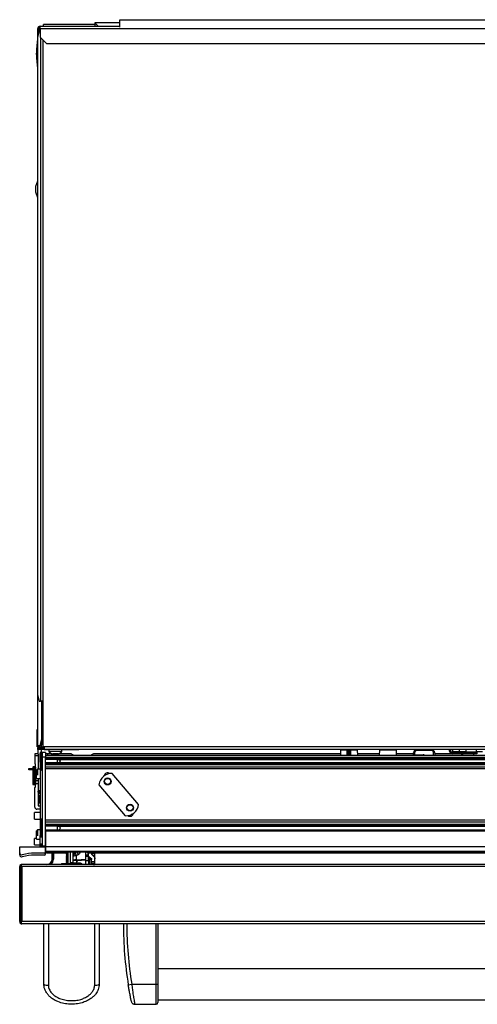
# Model space of a CAD drawing. Units: inches. Extents: x 14 to 131, y 15 to 142.
# Drawn here: x 56 to 69, y 114 to 142 of the extents above; entities that cross this region are included whole.
import ezdxf

# ---------------------------------------------------------------- set-up
doc = ezdxf.new("R2010")
doc.units = ezdxf.units.IN
doc.header["$MEASUREMENT"] = 0

msp = doc.modelspace()

# ---------------------------------------------------------------- linework, layer by layer
at = {"color": 7, "linetype": 'Continuous', "lineweight": 25}
for p, q in [((56.459, 141.989), (56.459, 142.059)), ((56.459, 142.059), (58.769, 142.059)), ((56.56, 142.059), (56.56, 142.109)), ((58.045, 142.109), (56.56, 142.109)), ((58.769, 142.157), (58.045, 142.157)), ((58.045, 142.157), (58.045, 142.059)), ((58.045, 142.157), (58.143, 142.059)), ((58.769, 142.033), (58.769, 142.247)), ((58.769, 142.247), (82.582, 142.247)), ((56.433, 141.927), (56.385, 141.739)), ((56.417, 141.989), (56.389, 141.989)), ((56.389, 141.756), (56.389, 141.989)), ((56.417, 141.864), (56.417, 141.989)), ((56.426, 141.989), (56.417, 141.989)), ((56.426, 141.977), (56.426, 141.989)), ((56.459, 141.927), (56.433, 141.927)), ((56.459, 141.969), (56.44, 141.969)), ((56.459, 141.989), (84.772, 141.989)), ((56.459, 141.989), (56.459, 141.747)), ((56.385, 141.739), (56.385, 122.736)), ((56.459, 141.747), (56.647, 141.559)), ((56.647, 141.559), (84.342, 141.559)), ((56.385, 137.582), (56.329, 137.426)), ((56.329, 137.426), (56.329, 137.266)), ((56.329, 137.266), (56.385, 137.109)), ((56.385, 122.736), (56.433, 122.548)), ((56.389, 121.259), (56.389, 122.72)), ((56.433, 122.548), (56.474, 122.548)), ((56.542, 122.548), (56.474, 122.548)), ((56.51, 121.447), (56.51, 122.548)), ((56.537, 121.447), (56.537, 122.548)), ((56.542, 122.548), (56.542, 121.232)), ((56.377, 121.228), (56.377, 121.728)), ((56.377, 121.728), (56.389, 121.728)), ((56.461, 121.259), (56.51, 121.447)), ((56.537, 121.447), (56.488, 121.259)), ((56.51, 121.447), (56.537, 121.447)), ((56.394, 121.022), (56.304, 121.022)), ((56.304, 121.022), (56.304, 120.962)), ((56.377, 121.228), (56.396, 121.228)), ((56.391, 121.259), (56.389, 121.259)), ((56.389, 121.152), (56.389, 121.189)), ((56.389, 121.189), (56.459, 121.189)), ((56.577, 121.152), (56.389, 121.152)), ((56.391, 121.259), (56.461, 121.259)), ((56.398, 121.189), (56.398, 121.224)), ((56.398, 121.02), (56.398, 121.152)), ((56.399, 121.017), (56.399, 120.962)), ((56.457, 121.033), (56.462, 121.033)), ((56.457, 120.783), (56.457, 121.033)), ((56.459, 121.217), (56.459, 121.189)), ((56.584, 121.217), (56.459, 121.217)), ((56.584, 121.189), (56.459, 121.189)), ((56.488, 121.259), (56.461, 121.259)), ((56.462, 121.053), (56.462, 120.57)), ((56.617, 121.057), (56.517, 121.057)), ((56.517, 121.057), (56.517, 120.925)), ((56.542, 121.232), (56.584, 121.232)), ((56.577, 121.189), (56.577, 121.152)), ((56.577, 121.152), (56.714, 121.152)), ((56.584, 121.232), (56.584, 121.231)), ((56.584, 121.231), (85.301, 121.231)), ((56.584, 121.161), (56.584, 121.231)), ((56.584, 121.161), (85.301, 121.161)), ((56.617, 121.057), (56.617, 120.925)), ((56.617, 121.033), (56.683, 121.033)), ((56.683, 121.033), (56.767, 121.033)), ((56.714, 121.161), (56.714, 121.103)), ((56.714, 121.152), (56.714, 121.094)), ((56.714, 121.103), (57.087, 121.103)), ((56.714, 121.094), (56.718, 121.094)), ((56.803, 120.979), (56.803, 121.02)), ((56.828, 121.028), (56.823, 121.028)), ((56.889, 121.028), (56.912, 121.028)), ((57.355, 121.022), (57.005, 121.022)), ((57.083, 121.094), (57.087, 121.094)), ((57.087, 121.103), (57.087, 121.161)), ((57.087, 121.152), (57.376, 121.152)), ((57.087, 121.094), (57.087, 121.101)), ((57.376, 121.152), (57.576, 121.152)), ((57.576, 121.152), (57.576, 121.161)), ((57.764, 121.152), (57.576, 121.152)), ((57.764, 121.161), (57.764, 121.152)), ((68.27, 121.152), (57.764, 121.152)), ((65.15, 121.022), (57.999, 121.022)), ((65.152, 121.132), (65.149, 120.984)), ((65.344, 120.994), (65.344, 121.122)), ((65.374, 121.152), (65.374, 121.122)), ((65.414, 121.122), (65.374, 121.122)), ((65.414, 121.122), (65.414, 121.152)), ((65.444, 121.122), (65.444, 120.994)), ((65.649, 120.984), (65.646, 121.132)), ((66.275, 121.022), (65.648, 121.022)), ((66.277, 121.132), (66.274, 120.984)), ((66.774, 120.984), (66.771, 121.132)), ((67.266, 121.022), (66.773, 121.022)), ((67.265, 120.994), (67.266, 121.053)), ((67.297, 121.053), (67.296, 120.994)), ((67.296, 120.994), (67.546, 120.994)), ((67.777, 121.122), (67.367, 121.122)), ((67.877, 121.052), (67.877, 120.979)), ((68.648, 121.022), (67.877, 121.022)), ((68.307, 121.115), (68.344, 121.115)), ((68.307, 121.101), (68.307, 121.115)), ((68.307, 121.101), (68.344, 121.101)), ((68.344, 121.101), (68.344, 121.115)), ((68.381, 121.027), (68.381, 121.064)), ((68.909, 121.064), (68.381, 121.064)), ((68.909, 121.027), (68.381, 121.027)), ((68.402, 121.083), (68.403, 121.161)), ((68.597, 121.083), (68.402, 121.083)), ((68.597, 121.083), (68.598, 121.161)), ((68.777, 121.083), (68.597, 121.083)), ((68.687, 121.027), (68.687, 120.979)), ((68.763, 121.083), (68.763, 121.064)), ((68.777, 121.083), (69.085, 121.083)), ((68.909, 121.027), (68.909, 121.064)), ((68.909, 121.064), (69.097, 121.064)), ((69.097, 121.027), (68.909, 121.027)), ((68.933, 121.064), (68.933, 121.083)), ((69.009, 120.979), (69.009, 121.027)), ((69.265, 121.083), (69.085, 121.083)), ((69.097, 121.064), (69.097, 121.027)), ((56.304, 120.962), (56.304, 120.747)), ((56.399, 120.962), (56.304, 120.962)), ((56.319, 120.737), (56.314, 120.737)), ((56.329, 120.243), (56.329, 120.727)), ((56.399, 120.962), (56.399, 120.577)), ((56.457, 120.783), (56.457, 118.657)), ((56.617, 120.925), (56.517, 120.925)), ((56.517, 120.925), (56.517, 118.359)), ((91.117, 120.979), (56.617, 120.979)), ((56.617, 118.359), (56.617, 120.925)), ((91.117, 120.914), (56.617, 120.914)), ((91.117, 120.885), (56.617, 120.885)), ((91.117, 120.863), (56.617, 120.863)), ((91.117, 120.76), (56.617, 120.76)), ((91.117, 120.738), (56.617, 120.738)), ((91.117, 120.709), (56.617, 120.709)), ((56.954, 120.86), (90.78, 120.86)), ((56.954, 120.86), (56.954, 120.763)), ((90.78, 120.763), (56.954, 120.763)), ((56.132, 120.558), (56.132, 120.594)), ((56.132, 120.594), (56.249, 120.594)), ((56.249, 120.558), (56.132, 120.558)), ((56.249, 120.631), (56.249, 120.149)), ((56.274, 120.631), (56.274, 120.149)), ((56.367, 120.545), (56.357, 120.545)), ((56.357, 120.305), (56.357, 120.545)), ((56.387, 120.577), (56.367, 120.557)), ((56.367, 120.557), (56.367, 120.55)), ((56.367, 120.55), (56.367, 120.434)), ((56.457, 120.577), (56.387, 120.577)), ((56.387, 120.577), (56.387, 120.567)), ((56.387, 120.567), (56.387, 120.406)), ((56.617, 120.643), (91.117, 120.643)), ((91.117, 120.584), (56.617, 120.584)), ((59.31, 119.56), (58.548, 120.457)), ((56.329, 120.159), (56.329, 120.243)), ((56.399, 120.243), (56.329, 120.243)), ((56.399, 120.159), (56.329, 120.159)), ((56.329, 120.067), (56.329, 120.159)), ((56.357, 120.305), (56.457, 120.305)), ((56.399, 120.305), (56.399, 120.243)), ((56.399, 120.243), (56.399, 120.159)), ((56.399, 120.159), (56.399, 119.522)), ((56.304, 119.482), (56.304, 120.047)), ((56.314, 120.057), (56.319, 120.057)), ((56.398, 119.941), (56.426, 119.941)), ((56.399, 119.961), (56.457, 119.961)), ((56.426, 119.956), (56.426, 119.961)), ((56.426, 119.941), (56.426, 119.956)), ((58.161, 120.129), (58.924, 119.232)), ((56.435, 119.645), (56.432, 119.822)), ((56.457, 119.822), (56.432, 119.822)), ((56.457, 119.326), (56.297, 119.326)), ((56.297, 119.249), (56.297, 119.326)), ((56.457, 119.422), (56.364, 119.422)), ((56.399, 119.522), (56.457, 119.522)), ((56.297, 119.138), (56.297, 119.249)), ((56.297, 119.138), (56.457, 119.138)), ((56.462, 119.121), (56.462, 118.638)), ((91.117, 119.107), (56.617, 119.107)), ((91.117, 119.047), (56.617, 119.047)), ((56.367, 118.795), (56.357, 118.795)), ((56.357, 118.555), (56.357, 118.795)), ((56.387, 118.827), (56.367, 118.807)), ((56.367, 118.807), (56.367, 118.713)), ((56.367, 118.713), (56.367, 118.684)), ((56.457, 118.827), (56.387, 118.827)), ((56.387, 118.827), (56.387, 118.707)), ((56.387, 118.707), (56.387, 118.656)), ((91.117, 118.982), (56.617, 118.982)), ((91.117, 118.953), (56.617, 118.953)), ((91.117, 118.931), (56.617, 118.931)), ((91.117, 118.811), (56.617, 118.811)), ((91.117, 118.791), (56.617, 118.791)), ((56.617, 118.791), (56.617, 118.359)), ((56.954, 118.928), (90.78, 118.928)), ((56.954, 118.928), (56.954, 118.811)), ((56.357, 118.576), (56.297, 118.576)), ((56.297, 118.54), (56.297, 118.576)), ((56.297, 118.388), (56.297, 118.54)), ((56.357, 118.555), (56.457, 118.555)), ((56.457, 118.407), (56.457, 118.657)), ((55.867, 118.158), (55.867, 118.329)), ((55.867, 118.329), (56.617, 118.329)), ((55.867, 118.101), (55.867, 118.158)), ((56.297, 118.388), (56.457, 118.388)), ((56.587, 118.15), (56.305, 118.15)), ((56.517, 118.407), (56.457, 118.407)), ((56.457, 118.346), (56.457, 118.407)), ((56.457, 118.329), (56.457, 118.346)), ((56.462, 118.407), (56.462, 118.387)), ((56.517, 118.359), (56.617, 118.359)), ((56.617, 118.359), (56.617, 118.329)), ((56.617, 118.18), (56.617, 118.329)), ((56.617, 118.329), (56.617, 118.2)), ((91.117, 118.329), (56.617, 118.329)), ((91.117, 118.2), (56.617, 118.2)), ((56.617, 118.123), (56.617, 118.18)), ((91.117, 118.18), (56.617, 118.18)), ((56.647, 118.18), (56.647, 118.152)), ((57.229, 118.152), (56.647, 118.152)), ((56.805, 117.975), (56.805, 118.152)), ((56.806, 117.975), (56.806, 118.152)), ((56.842, 117.975), (56.842, 118.152)), ((56.843, 117.975), (56.843, 118.152)), ((56.844, 118.152), (56.844, 117.975)), ((57.227, 118.18), (57.21, 118.171)), ((57.21, 118.171), (57.21, 118.167)), ((57.21, 118.171), (57.245, 118.171)), ((57.21, 118.167), (57.233, 118.154)), ((57.21, 118.167), (57.245, 118.167)), ((57.233, 118.154), (57.21, 118.141)), ((57.21, 118.141), (57.21, 118.138)), ((57.21, 118.141), (57.245, 118.141)), ((57.21, 118.138), (57.233, 118.125)), ((57.21, 118.138), (57.245, 118.138)), ((57.233, 118.154), (57.245, 118.154)), ((57.245, 118.173), (57.245, 117.966)), ((57.267, 117.986), (57.267, 118.18)), ((57.329, 118.18), (57.329, 117.872)), ((57.419, 118.055), (57.419, 118.18)), ((57.785, 118.106), (57.785, 118.18)), ((57.854, 118.177), (57.854, 118.162)), ((57.854, 118.162), (57.954, 118.162)), ((57.854, 118.162), (57.854, 118.111)), ((57.88, 118.176), (57.945, 118.176)), ((57.954, 118.162), (57.954, 118.172)), ((57.965, 118.159), (57.965, 118.18)), ((58.04, 118.159), (57.965, 118.159)), ((57.965, 118.144), (57.965, 118.159)), ((57.965, 118.144), (58.04, 118.144)), ((58.04, 118.18), (58.04, 118.159)), ((58.04, 118.144), (58.04, 118.159)), ((58.044, 117.99), (58.044, 118.18)), ((89.692, 118.152), (58.044, 118.152)), ((56.587, 118.093), (56.305, 118.093)), ((56.806, 117.975), (56.842, 117.975)), ((57.233, 118.125), (57.21, 118.112)), ((57.21, 118.112), (57.21, 118.108)), ((57.21, 118.112), (57.245, 118.112)), ((57.21, 118.108), (57.233, 118.095)), ((57.21, 118.108), (57.245, 118.108)), ((57.233, 118.095), (57.21, 118.082)), ((57.21, 118.082), (57.21, 118.079)), ((57.21, 118.082), (57.245, 118.082)), ((57.21, 118.079), (57.233, 118.066)), ((57.21, 118.079), (57.245, 118.079)), ((57.233, 118.066), (57.21, 118.053)), ((57.21, 118.053), (57.21, 118.049)), ((57.21, 118.053), (57.245, 118.053)), ((57.21, 118.049), (57.233, 118.036)), ((57.21, 118.049), (57.245, 118.049)), ((57.233, 118.036), (57.21, 118.023)), ((57.21, 118.023), (57.21, 118.02)), ((57.21, 118.023), (57.245, 118.023)), ((57.21, 118.02), (57.233, 118.007)), ((57.21, 118.02), (57.245, 118.02)), ((57.233, 118.007), (57.21, 117.994)), ((57.21, 117.994), (57.21, 117.99)), ((57.21, 117.994), (57.245, 117.994)), ((57.21, 117.99), (57.233, 117.977)), ((57.21, 117.99), (57.245, 117.99)), ((57.233, 117.977), (57.21, 117.964)), ((57.21, 117.964), (57.21, 117.961)), ((57.21, 117.964), (57.245, 117.964)), ((57.21, 117.961), (57.233, 117.948)), ((57.21, 117.961), (57.245, 117.961)), ((57.233, 117.948), (57.21, 117.935)), ((57.21, 117.935), (57.21, 117.931)), ((57.21, 117.935), (57.265, 117.935)), ((57.21, 117.931), (57.233, 117.918)), ((57.21, 117.931), (57.267, 117.931)), ((57.233, 117.918), (57.21, 117.905)), ((57.21, 117.905), (57.21, 117.902)), ((57.21, 117.905), (57.267, 117.905)), ((57.21, 117.902), (57.233, 117.889)), ((57.21, 117.902), (57.267, 117.902)), ((57.233, 117.889), (57.21, 117.876)), ((57.21, 117.876), (57.21, 117.872)), ((57.21, 117.876), (57.267, 117.876)), ((57.21, 117.872), (57.233, 117.859)), ((57.21, 117.872), (57.267, 117.872)), ((57.233, 117.859), (57.214, 117.848)), ((57.233, 118.125), (57.245, 118.125)), ((57.233, 118.095), (57.245, 118.095)), ((57.233, 118.066), (57.245, 118.066)), ((57.233, 118.036), (57.245, 118.036)), ((57.233, 118.007), (57.245, 118.007)), ((57.233, 117.977), (57.245, 117.977)), ((57.233, 117.948), (57.25, 117.948)), ((57.233, 117.918), (57.267, 117.918)), ((57.233, 117.889), (57.267, 117.889)), ((57.233, 117.859), (57.267, 117.859)), ((57.267, 117.851), (57.267, 117.986)), ((57.419, 117.872), (57.329, 117.872)), ((57.329, 117.872), (57.329, 117.852)), ((57.329, 117.851), (57.329, 117.852)), ((57.329, 117.852), (57.337, 117.852)), ((57.392, 117.864), (57.385, 117.864)), ((57.603, 117.864), (57.392, 117.864)), ((57.419, 118.051), (57.419, 118.055)), ((57.419, 117.936), (57.419, 118.051)), ((57.519, 117.936), (57.419, 117.936)), ((57.419, 117.864), (57.419, 117.936)), ((57.564, 118.115), (57.507, 118.076)), ((57.507, 117.961), (57.507, 118.076)), ((57.507, 117.961), (57.785, 117.977)), ((57.533, 117.94), (57.507, 117.961)), ((57.519, 117.864), (57.519, 117.936)), ((57.533, 117.94), (57.785, 117.955)), ((57.785, 118.106), (57.785, 118.105)), ((57.785, 118.057), (57.785, 118.105)), ((57.86, 118.057), (57.785, 118.057)), ((57.785, 117.935), (57.785, 118.057)), ((57.785, 117.935), (57.86, 117.935)), ((57.785, 117.823), (57.785, 117.935)), ((57.854, 118.102), (57.855, 118.098)), ((57.86, 117.935), (57.86, 118.057)), ((57.86, 117.935), (57.86, 117.823)), ((57.87, 118.052), (57.871, 118.049)), ((57.902, 117.825), (57.902, 117.98)), ((57.944, 117.898), (57.944, 117.99)), ((58.044, 117.898), (57.944, 117.898)), ((57.944, 117.851), (57.944, 117.898)), ((58.044, 117.898), (58.044, 117.99)), ((58.044, 117.848), (58.044, 117.898)), ((55.867, 116.171), (55.867, 117.761)), ((55.897, 116.118), (55.897, 117.814)), ((55.927, 117.761), (55.927, 116.171)), ((91.807, 117.761), (55.927, 117.761)), ((91.805, 117.823), (55.929, 117.823)), ((56.654, 117.823), (55.957, 117.823)), ((57.073, 117.848), (57.073, 117.823)), ((57.073, 117.848), (57.332, 117.848)), ((57.267, 117.851), (57.329, 117.851)), ((57.944, 117.848), (57.944, 117.851)), ((58.044, 117.848), (57.944, 117.848)), ((58.044, 117.835), (58.044, 117.848)), ((58.044, 117.823), (58.044, 117.835)), ((91.807, 116.171), (55.927, 116.171)), ((91.805, 116.109), (55.929, 116.109)), ((56.568, 114.359), (56.568, 116.109)), ((56.698, 116.109), (56.698, 114.338)), ((58.038, 114.338), (58.038, 116.109)), ((58.168, 116.109), (58.168, 114.359)), ((59.818, 114.359), (59.818, 116.109)), ((59.868, 116.109), (59.868, 114.359)), ((59.868, 114.825), (59.868, 114.825)), ((87.868, 114.803), (59.868, 114.803)), ((59.011, 114.343), (59.11, 114.359)), ((59.11, 114.359), (59.818, 114.359)), ((59.818, 114.359), (59.868, 114.359)), ((59.868, 113.915), (87.868, 113.915)), ((59.868, 113.892), (59.868, 113.892)), ((59.198, 113.782), (59.818, 113.782))]:
    msp.add_line(p, q, dxfattribs=at)
at = {"color": 8, "linetype": 'Continuous', "lineweight": 25}
for p, q in [((56.474, 141.732), (56.474, 122.548)), ((56.542, 141.664), (56.542, 122.548)), ((56.391, 121.259), (56.391, 122.71)), ((56.5, 121.217), (56.5, 121.306)), ((56.473, 121.067), (56.473, 120.556)), ((56.486, 121.069), (56.486, 120.554)), ((56.5, 121.067), (56.5, 121.152)), ((56.512, 121.061), (56.512, 120.562)), ((56.683, 120.979), (56.683, 121.033)), ((57.376, 121.161), (57.376, 121.152)), ((65.149, 120.984), (65.342, 120.984)), ((65.346, 121.132), (65.152, 121.132)), ((65.374, 121.122), (65.374, 120.979)), ((65.414, 120.979), (65.414, 121.122)), ((65.646, 121.132), (65.442, 121.132)), ((65.446, 120.984), (65.649, 120.984)), ((66.274, 120.984), (66.524, 120.984)), ((66.524, 121.132), (66.277, 121.132)), ((66.771, 121.132), (66.524, 121.132)), ((66.524, 120.984), (66.774, 120.984)), ((67.847, 120.979), (67.847, 121.052)), ((68.27, 121.152), (68.27, 121.161)), ((68.768, 121.083), (68.768, 121.064)), ((68.778, 121.161), (68.777, 121.083)), ((68.783, 121.083), (68.783, 121.064)), ((68.913, 121.083), (68.913, 121.064)), ((68.929, 121.083), (68.929, 121.064)), ((69.085, 121.083), (69.086, 121.161)), ((56.462, 120.783), (56.457, 120.783)), ((56.26, 120.646), (56.26, 120.134)), ((56.273, 120.647), (56.273, 120.132)), ((56.285, 120.646), (56.285, 120.134)), ((56.298, 120.647), (56.298, 120.132)), ((56.324, 120.64), (56.324, 120.14)), ((56.399, 119.956), (56.426, 119.956)), ((56.473, 119.135), (56.473, 118.624)), ((56.486, 119.137), (56.486, 118.622)), ((56.512, 119.129), (56.512, 118.63)), ((59.148, 119.266), (59.097, 119.266)), ((56.457, 118.657), (56.462, 118.657)), ((56.514, 118.346), (56.457, 118.346)), ((56.473, 118.407), (56.473, 118.373)), ((56.486, 118.407), (56.486, 118.371)), ((56.512, 118.407), (56.512, 118.379)), ((57.48, 118.167), (57.5, 118.18)), ((57.48, 118.18), (57.48, 118.167)), ((57.88, 118.18), (57.88, 118.176)), ((57.945, 118.176), (57.945, 118.18)), ((57.785, 118.106), (57.854, 118.106)), ((57.785, 118.105), (57.854, 118.105)), ((57.902, 117.98), (57.902, 118.019))]:
    msp.add_line(p, q, dxfattribs=at)
at = {"color": 7, "linetype": 'Continuous', "lineweight": 25, "flags": 128}
for points in [[(65.149, 120.984), (65.149, 120.98), (65.149, 120.979)], [(65.649, 120.979), (65.649, 120.98), (65.649, 120.984)], [(66.274, 120.984), (66.274, 120.98), (66.274, 120.979)], [(66.774, 120.979), (66.774, 120.98), (66.774, 120.984)], [(68.648, 121.022), (68.68, 121.005), (68.687, 121.001)], [(56.457, 119.936), (56.446, 119.95), (56.439, 119.961)], [(57.246, 118.18), (57.245, 118.18), (57.245, 118.173)], [(57.902, 117.98), (57.911, 117.978), (57.919, 117.976), (57.926, 117.974), (57.933, 117.971), (57.938, 117.968), (57.941, 117.965), (57.943, 117.962), (57.944, 117.959)]]:
    msp.add_lwpolyline(points, dxfattribs=at)
at = {"color": 7, "linetype": 'Continuous', "lineweight": 25}
for centre, radius in [((58.412, 120.225), 0.102), ((58.412, 120.225), 0.0875), ((59.06, 119.463), 0.101), ((59.06, 119.463), 0.0875)]:
    msp.add_circle(centre, radius, dxfattribs=at)
for centre, radius, start, end in [((56.459, 141.989), 0.07, 90, 180), ((56.459, 141.989), 0.042, 90, 180), ((59.348, 141.198), 3, 171.0093, 178.7506), ((59.348, 141.329), 3, 181.2494, 188.9907), ((56.459, 121.259), 0.07, 180, 270), ((56.459, 121.259), 0.042, 180, 270), ((56.477, 121.053), 0.015, 104.4775, 180), ((56.486, 121.019), 0.05, 90, 104.4775), ((56.486, 121.019), 0.05, 57.91, 90), ((56.507, 121.053), 0.01, 0, 57.91), ((56.823, 121.144), 0.117, 200.9383, 270), ((56.823, 121.135), 0.117, 200.9383, 270), ((56.978, 121.144), 0.117, 270, 339.0617), ((56.978, 121.135), 0.117, 270, 339.0617), ((57.257, 120.792), 0.25, 48.5863, 66.9261), ((58.097, 120.792), 0.25, 113.074, 131.4138), ((65.172, 121.132), 0.02, 90, 179), ((65.314, 120.994), 0.03, 330.5275, 359.9828), ((65.314, 120.994), 0.03, 330.5235, 0), ((65.374, 121.122), 0.03, 90, 180), ((65.367, 120.692), 0.43, 89.0014, 92.9983), ((65.414, 121.122), 0.03, 0, 90), ((65.422, 120.692), 0.43, 87.0017, 90.9986), ((65.474, 120.994), 0.03, 180.0172, 209.4725), ((65.474, 120.994), 0.03, 180, 209.4765), ((65.626, 121.132), 0.02, 1, 90), ((66.297, 121.132), 0.02, 90, 179), ((66.751, 121.132), 0.02, 1, 90), ((67.235, 120.994), 0.03, 330.5235, 359), ((67.366, 121.052), 0.1, 90, 179), ((67.281, 120.621), 0.433, 87.9784, 92.0216), ((67.367, 121.052), 0.07, 90, 179), ((66.946, 121.129), 0.42, 359.0074, 3.0262), ((67.357, 121.129), 0.42, 359.0074, 3.0262), ((67.777, 121.052), 0.1, 0, 90), ((67.777, 121.052), 0.07, 0, 90), ((67.854, 120.632), 0.42, 86.9715, 90.9933), ((68.27, 121.115), 0.037, 360, 90), ((68.381, 121.101), 0.074, 180, 270), ((68.27, 121.115), 0.074, 360, 38.4347), ((68.381, 121.101), 0.037, 180, 270), ((56.314, 120.747), 0.01, 180, 270), ((56.319, 120.727), 0.01, 0, 90), ((56.264, 120.631), 0.015, 104.4775, 180), ((56.273, 120.597), 0.05, 90, 104.4775), ((56.273, 120.597), 0.05, 75.5225, 90), ((56.289, 120.631), 0.015, 104.4775, 180), ((56.298, 120.597), 0.05, 90, 104.4775), ((56.298, 120.597), 0.05, 57.91, 90), ((56.319, 120.631), 0.01, 0, 57.91), ((56.477, 120.57), 0.015, 180, 255.5225), ((56.486, 120.604), 0.05, 255.5225, 270), ((56.486, 120.604), 0.05, 270, 302.09), ((56.507, 120.57), 0.01, 302.09, 360), ((58.533, 120.083), 0.375, 87.7697, 172.9371), ((58.412, 120.378), 0.0975, 50.2273, 174.4587), ((56.264, 120.149), 0.015, 180, 255.5225), ((56.273, 120.182), 0.05, 255.5225, 270), ((56.273, 120.182), 0.05, 270, 284.4775), ((56.289, 120.149), 0.015, 180, 255.5225), ((56.298, 120.182), 0.05, 255.5225, 270), ((56.298, 120.182), 0.05, 270, 302.09), ((56.319, 120.149), 0.01, 302.09, 0), ((56.314, 120.047), 0.01, 90, 180), ((56.319, 120.067), 0.01, 270, 0), ((56.56, 119.647), 0.125, 181, 214.2391), ((58.938, 119.606), 0.375, 267.7697, 352.9371), ((56.364, 119.482), 0.06, 180, 270), ((59.062, 119.313), 0.0975, 231.5062, 354.2946), ((56.477, 119.121), 0.015, 104.4775, 180), ((56.486, 119.087), 0.05, 90, 104.4775), ((56.486, 119.087), 0.05, 57.91, 90), ((56.507, 119.121), 0.01, 0, 57.91), ((56.477, 118.638), 0.015, 180, 255.5225), ((56.486, 118.672), 0.05, 255.5225, 270), ((56.486, 118.672), 0.05, 270, 302.09), ((56.507, 118.638), 0.01, 302.09, 360), ((55.927, 118.158), 0.06, 180, 285.8639), ((56.305, 116.829), 1.321, 90, 105.8639), ((56.477, 118.387), 0.015, 180, 255.5225), ((56.486, 118.421), 0.05, 255.5225, 270), ((56.486, 118.421), 0.05, 270, 302.09), ((56.487, 118.359), 0.03, 270, 0), ((56.507, 118.387), 0.01, 302.09, 360), ((56.587, 118.18), 0.03, 270, 0), ((57.876, 118.597), 0.421, 261.6492, 270.5074), ((57.945, 118.063), 0.113, 87.7626, 90.0119), ((55.927, 118.101), 0.06, 180, 285.8639), ((56.305, 116.772), 1.321, 90, 105.8639), ((56.587, 118.123), 0.03, 270, 0), ((56.653, 117.975), 0.152, 270, 0), ((56.654, 117.975), 0.152, 270, 0), ((56.654, 117.975), 0.188, 306.0493, 0), ((56.653, 117.975), 0.19, 306.8699, 0), ((56.654, 117.975), 0.19, 306.8699, 0), ((57.279, 117.966), 0.0337, 180, 249.1725), ((57.382, 117.776), 0.0878, 90, 147.7954), ((57.491, 117.964), 0.113, 81.7587, 129.9383), ((57.491, 117.849), 0.113, 81.7587, 129.9383), ((57.308, 118.069), 0.273, 320.2976, 332.0922), ((57.531, 117.921), 0.0189, 81.7587, 129.9383), ((57.603, 117.776), 0.0878, 32.2046, 90), ((57.939, 118.003), 0.08, 146.0916, 170.9313), ((55.929, 117.761), 0.062, 121.073, 180), ((55.929, 117.761), 0.062, 90, 121.073), ((55.865, 117.761), 0.062, 0, 58.927), ((55.929, 116.171), 0.062, 180, 238.927), ((55.865, 116.171), 0.062, 301.073, 0), ((55.929, 116.171), 0.062, 238.927, 270), ((69.818, 116.109), 10.95, 180, 189.2816), ((69.818, 116.109), 10.85, 180, 189.2816), ((56.666, 114.555), 0.219, 243.3168, 278.3089), ((58.069, 114.555), 0.219, 261.6911, 296.6832), ((59.818, 113.832), 0.05, 270.6371, 0)]:
    msp.add_arc(centre, radius, start, end, dxfattribs=at)
at = {"color": 8, "linetype": 'Continuous', "lineweight": 25}
for centre, radius, start, end in [((68.793, 120.994), 1.498, 179.9998, 180.5446), ((69.043, 120.994), 1.498, 179.9998, 180.5446), ((67.546, 120.934), 0.06, 49.7022, 90), ((56.454, 119.851), 0.207, 264.7513, 270.7577), ((57.549, 118.072), 0.131, 124.08, 179.5032), ((58.081, 118.448), 0.615, 205.758, 212.7785), ((57.905, 118.046), 0.0663, 227.6776, 267.3098)]:
    msp.add_arc(centre, radius, start, end, dxfattribs=at)
at = {"color": 7, "linetype": 'Continuous', "lineweight": 25}
for centre, major_axis, ratio, start_param, end_param in [((65.374, 120.994), (0.03, 0), 0.017452, 3.141593, 3.159046), ((65.414, 120.994), (0.03, 0), 0.017452, 6.265732, 6.283185), ((67.295, 120.994), (0.03, 0.0005), 0.017735, 3.140973, 4.728902), ((57.559, 118.057), (0.123, 0.071), 0.95227, 1.664857, 2.640077), ((57.559, 118.057), (-0.073, 0.12), 0.250629, 0.28183, 1.25705)]:
    msp.add_ellipse(centre, major_axis=major_axis, ratio=ratio, start_param=start_param, end_param=end_param, dxfattribs=at)
at = {"color": 8, "linetype": 'Continuous', "lineweight": 25}
for centre, major_axis, ratio, start_param, end_param in [((65.374, 120.934), (-0.03, 0.06), 0.003491, 5.564854, 6.272714), ((65.414, 120.934), (0.03, 0.06), 0.003491, 0.010472, 0.718331), ((57.362, 118.227), (0.285, 0.027), 0.61176, 5.440599, 5.8631)]:
    msp.add_ellipse(centre, major_axis=major_axis, ratio=ratio, start_param=start_param, end_param=end_param, dxfattribs=at)
at = {"color": 7, "linetype": 'Continuous', "lineweight": 25}
for points, knots in [([(56.459, 141.961), (56.455, 141.963), (56.445, 141.967), (56.432, 141.973), (56.422, 141.98), (56.417, 141.985), (56.417, 141.988), (56.417, 141.989)], [0, 0, 0, 0, 0.2021303, 0.4351972, 0.6682983, 0.901399, 1, 1, 1, 1]), ([(56.426, 141.989), (56.427, 141.994), (56.428, 142.005), (56.438, 142.019), (56.449, 142.028), (56.457, 142.029), (56.46, 142.029)], [0, 0, 0, 0, 0.285814, 0.571627, 0.857441, 1, 1, 1, 1]), ([(56.399, 121.017), (56.399, 121.018), (56.399, 121.019), (56.397, 121.021), (56.396, 121.021), (56.395, 121.022), (56.395, 121.022), (56.394, 121.022), (56.394, 121.022)], [0, 0, 0, 0, 0.561037, 0.697833, 0.835332, 0.909855, 0.985143, 1, 1, 1, 1]), ([(56.823, 121.028), (56.824, 121.028), (56.825, 121.028), (56.833, 121.028), (56.845, 121.028), (56.856, 121.028), (56.862, 121.028)], [0, 0, 0, 0, 0.245667, 0.5, 0.754333, 1, 1, 1, 1]), ([(56.85, 121.019), (56.855, 121.019), (56.866, 121.019), (56.886, 121.019), (56.907, 121.019), (56.92, 121.019), (56.926, 121.019)], [0, 0, 0, 0, 0.245667, 0.5, 0.754333, 1, 1, 1, 1]), ([(56.926, 121.019), (56.932, 121.019), (56.945, 121.019), (56.96, 121.019), (56.971, 121.019), (56.975, 121.019), (56.976, 121.019)], [0, 0, 0, 0, 0.245667, 0.5, 0.754333, 1, 1, 1, 1]), ([(56.939, 121.028), (56.945, 121.028), (56.956, 121.028), (56.968, 121.028), (56.977, 121.028), (56.978, 121.028), (56.978, 121.028)], [0, 0, 0, 0, 0.245667, 0.5, 0.754333, 1, 1, 1, 1]), ([(56.457, 119.873), (56.452, 119.874), (56.437, 119.876), (56.417, 119.89), (56.401, 119.913), (56.399, 119.932), (56.398, 119.941)], [0, 0, 0, 0, 0.164198, 0.442799, 0.721399, 1, 1, 1, 1]), ([(56.457, 119.901), (56.455, 119.901), (56.448, 119.903), (56.438, 119.911), (56.428, 119.924), (56.427, 119.935), (56.426, 119.941)], [0, 0, 0, 0, 0.095189, 0.396793, 0.698396, 1, 1, 1, 1]), ([(56.979, 118.811), (57.015, 118.834), (57.076, 118.873), (57.021, 118.912), (56.998, 118.928)], [0, 0, 0, 0, 0.583167, 1, 1, 1, 1]), ([(57.931, 118.005), (57.92, 118.009), (57.896, 118.019), (57.868, 118.049), (57.852, 118.098), (57.853, 118.138), (57.854, 118.162)], [0, 0, 0, 0, 0.1343171, 0.3025639, 0.5803509, 1, 1, 1, 1]), ([(57.967, 118.102), (57.965, 118.104), (57.958, 118.11), (57.954, 118.131), (57.954, 118.149), (57.954, 118.162)], [0, 0, 0, 0, 0.095981, 0.359445, 1, 1, 1, 1]), ([(57.392, 117.864), (57.391, 117.864), (57.389, 117.864), (57.387, 117.864), (57.386, 117.864), (57.386, 117.864), (57.386, 117.864), (57.386, 117.864), (57.386, 117.864), (57.385, 117.864), (57.385, 117.864), (57.383, 117.864), (57.381, 117.864), (57.382, 117.864), (57.383, 117.864)], [0, 0, 0, 0, 0.217669, 0.32654, 0.380981, 0.394593, 0.397995, 0.398049, 0.398075, 0.398094, 0.405895, 0.463381, 0.874289, 1, 1, 1, 1]), ([(57.431, 117.864), (57.428, 117.864), (57.424, 117.864), (57.419, 117.864), (57.417, 117.864), (57.416, 117.864), (57.416, 117.864), (57.416, 117.864), (57.416, 117.864), (57.416, 117.864), (57.415, 117.864), (57.41, 117.864), (57.401, 117.864), (57.397, 117.864), (57.395, 117.864)], [0, 0, 0, 0, 0.182046, 0.273099, 0.318631, 0.330014, 0.33286, 0.332905, 0.332927, 0.332943, 0.339467, 0.387545, 0.731205, 1, 1, 1, 1]), ([(57.931, 118.005), (57.933, 118.004), (57.938, 118.002), (57.942, 117.997), (57.944, 117.993), (57.944, 117.99), (57.944, 117.99)], [0, 0, 0, 0, 0.237609, 0.542297, 0.938371, 1, 1, 1, 1]), ([(57.967, 118.102), (57.985, 118.088), (58.021, 118.058), (58.042, 118.018), (58.044, 117.995), (58.044, 117.99)], [0, 0, 0, 0, 0.424236, 0.885458, 1, 1, 1, 1]), ([(57.944, 117.848), (57.942, 117.843), (57.94, 117.834), (57.923, 117.827), (57.909, 117.826), (57.902, 117.825)], [0, 0, 0, 0, 0.428533, 0.724805, 1, 1, 1, 1]), ([(58.002, 117.824), (58.007, 117.824), (58.017, 117.824), (58.03, 117.825), (58.039, 117.828), (58.043, 117.831), (58.044, 117.834), (58.044, 117.835)], [0, 0, 0, 0, 0.207701, 0.415171, 0.629003, 0.861747, 1, 1, 1, 1]), ([(58.168, 114.359), (58.166, 114.334), (58.164, 114.284), (58.137, 114.189), (58.084, 114.094), (58.006, 114.008), (57.916, 113.935), (57.804, 113.872), (57.662, 113.818), (57.499, 113.786), (57.322, 113.779), (57.144, 113.8), (56.991, 113.846), (56.864, 113.908), (56.771, 113.971), (56.696, 114.042), (56.642, 114.112), (56.603, 114.185), (56.574, 114.266), (56.57, 114.325), (56.568, 114.359)], [0, 0, 0, 0, 0.034345, 0.069794, 0.135134, 0.182273, 0.230724, 0.294123, 0.359269, 0.438958, 0.520923, 0.601657, 0.684827, 0.739853, 0.79609, 0.838733, 0.88238, 0.917578, 0.953705, 1, 1, 1, 1]), ([(56.698, 114.338), (56.699, 114.314), (56.704, 114.253), (56.751, 114.151), (56.834, 114.062), (56.93, 113.995), (57.038, 113.942), (57.171, 113.902), (57.326, 113.883), (57.483, 113.889), (57.624, 113.917), (57.747, 113.964), (57.841, 114.017), (57.915, 114.077), (57.975, 114.145), (58.026, 114.232), (58.034, 114.302), (58.038, 114.338)], [0, 0, 0, 0, 0.039916, 0.1038627, 0.1870857, 0.2443752, 0.3017359, 0.3894588, 0.4772708, 0.5642918, 0.6512676, 0.7184891, 0.785618, 0.8327039, 0.8797169, 0.939637, 1, 1, 1, 1]), ([(59.1, 113.865), (59.1, 113.865), (59.1, 113.865), (59.094, 113.893), (59.084, 113.94), (59.073, 113.996), (59.061, 114.059), (59.047, 114.132), (59.03, 114.226), (59.017, 114.304), (59.011, 114.343)], [0, 0, 0, 0, 0.117959, 0.291316, 0.423423, 0.558905, 0.653055, 0.749567, 0.874379, 1, 1, 1, 1]), ([(59.868, 114.359), (59.868, 114.334), (59.868, 114.264), (59.868, 114.172), (59.868, 114.089), (59.868, 114.023), (59.868, 113.962), (59.868, 113.9), (59.868, 113.855), (59.868, 113.831), (59.868, 113.835), (59.868, 113.836)], [0, 0, 0, 0, 0.073565, 0.207463, 0.291167, 0.374979, 0.486027, 0.597214, 0.769165, 0.941311, 1, 1, 1, 1]), ([(59.104, 113.851), (59.104, 113.85), (59.108, 113.837), (59.121, 113.817), (59.145, 113.796), (59.171, 113.784), (59.19, 113.784), (59.198, 113.784)], [0, 0, 0, 0, 0.036052, 0.332709, 0.554114, 0.810258, 1, 1, 1, 1])]:
    msp.add_open_spline(points, degree=3, knots=knots, dxfattribs=at)
for points in [[(56.827, 121.019), (56.83, 121.019), (56.835, 121.019), (56.845, 121.019), (56.85, 121.019)], [(56.862, 121.028), (56.868, 121.028), (56.88, 121.028), (56.894, 121.028), (56.901, 121.028)], [(56.901, 121.028), (56.907, 121.028), (56.921, 121.028), (56.933, 121.028), (56.939, 121.028)], [(56.998, 120.763), (57.023, 120.779), (57.071, 120.811), (57.023, 120.844), (56.998, 120.86)], [(57.965, 118.165), (57.965, 118.166), (57.964, 118.168), (57.961, 118.171), (57.956, 118.174), (57.952, 118.175), (57.949, 118.176)]]:
    msp.add_open_spline(points, degree=3, dxfattribs=at)
at = {"color": 8, "linetype": 'Continuous', "lineweight": 25}
for points, knots in [([(59.11, 114.359), (59.113, 114.334), (59.119, 114.284), (59.132, 114.189), (59.145, 114.093), (59.159, 114.006), (59.171, 113.933), (59.182, 113.869), (59.192, 113.817), (59.198, 113.786), (59.198, 113.786), (59.198, 113.785)], [0, 0, 0, 0, 0.0686167, 0.1394223, 0.2721911, 0.3672281, 0.4649306, 0.5926485, 0.7239146, 0.883596, 1, 1, 1, 1]), ([(59.818, 113.786), (59.818, 113.785), (59.818, 113.781), (59.818, 113.806), (59.818, 113.854), (59.818, 113.919), (59.818, 113.984), (59.818, 114.057), (59.818, 114.128), (59.818, 114.201), (59.818, 114.277), (59.818, 114.331), (59.818, 114.359)], [0, 0, 0, 0, 0.057039, 0.22222, 0.392551, 0.501419, 0.612745, 0.696722, 0.782767, 0.851726, 0.922548, 1, 1, 1, 1])]:
    msp.add_open_spline(points, degree=3, knots=knots, dxfattribs=at)

doc.saveas('drawing.dxf')
